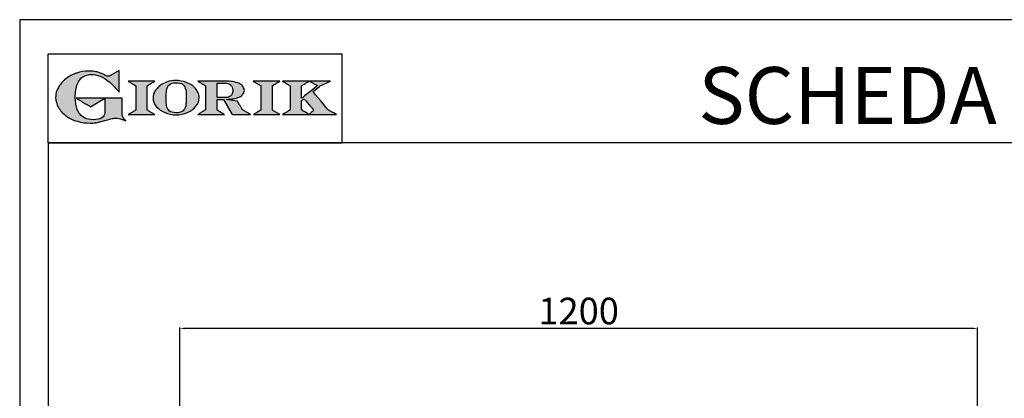
# Model space of a CAD drawing. Units: millimetres. Extents: x -44198 to -31231, y -19985 to -2989.
# Drawn here: x -40457 to -38976, y -16320 to -15751 of the extents above; entities that cross this region are included whole.
import ezdxf

# ---------------------------------------------------------------- set-up
doc = ezdxf.new("R2010")
doc.units = ezdxf.units.MM
doc.linetypes.add('SLD-Solido', pattern=[0])
for name, color, linetype in [('FOGLIO', 4, 'Continuous'), ('FOGLIO1', 7, 'SLD-Solido'), ('QUOTE', 3, 'Continuous'), ('TESTO', 4, 'Continuous')]:
    doc.layers.add(name, color=color, linetype=linetype)
doc.styles.get("Standard").update_dxf_attribs({"font": 'arial.ttf', "height": 40})
doc.dimstyles.new('ISO-25', dxfattribs={"dimtxt": 40, "dimasz": 8, "dimexe": 1.25, "dimexo": 5, "dimtad": 1, "dimtxsty": 'Standard', "dimcen": 2.5, "dimadec": 0, "dimazin": 0, "dimtfac": 1, "dimtmove": 0, "dimatfit": 3, "dimfxl": 1, "dimarcsym": 0})

# ---------------------------------------------------------------- blocks, each defined once
blk = doc.blocks.new('*D509')
at = {"color": 0, "lineweight": -2}
for p, q in [((-40216.4, -16354.5), (-40216.4, -16213.9)), ((-39024.4, -16215.1), (-40208.4, -16215.1)), ((-39016.4, -16354.5), (-39016.4, -16213.9))]:
    blk.add_line(p, q, dxfattribs=at)
at = {"color": 0}
for points in [[(-40208.4, -16213.8), (-40208.4, -16216.4), (-40216.4, -16215.1)], [(-39024.4, -16213.8), (-39024.4, -16216.4), (-39016.4, -16215.1)]]:
    blk.add_solid(points, dxfattribs=at)
at = {"layer": 'Defpoints', "color": 0}
for p in [(-40216.4, -16215.1), (-40216.4, -16359.5), (-39016.4, -16359.5)]:
    blk.add_point(p, dxfattribs=at)
at = {"color": 0, "insert": (-39616.4, -16194.1), "char_height": 40, "attachment_point": 5}
blk.add_mtext('1200', dxfattribs=at)
blk = doc.blocks.new('A$C20F15101')
at = {"linetype": 'Continuous'}
h = blk.add_hatch(color=9, dxfattribs=at)
edge = h.paths.add_edge_path(flags=0)
edge.add_spline(control_points=[(108.3, 30.5), (106.2, 32.2), (103, 36.6), (103, 39.5)], knot_values=[38, 38, 38, 38, 39, 39, 39, 39], weights=[1, 1, 1, 1], degree=3, periodic=0)
edge.add_line((103, 39.5), (103, 62.4))
edge.add_line((103, 62.4), (78.8, 62.4))
edge.add_line((78.8, 62.4), (78.8, 55))
edge.add_line((78.8, 55), (78.8, 41.7))
edge.add_spline(control_points=[(78.8, 41.7), (78.8, 38.8), (77.5, 36.5), (74.8, 34.8)], knot_values=[1, 1, 1, 1, 2, 2, 2, 2], weights=[1, 1, 1, 1], degree=3, periodic=0)
edge.add_spline(control_points=[(74.8, 34.8), (72, 33.1), (68.1, 32.2), (63, 32.2)], knot_values=[2, 2, 2, 2, 3, 3, 3, 3], weights=[1, 1, 1, 1], degree=3, periodic=0)
edge.add_spline(control_points=[(63, 32.2), (53.4, 32.2), (46.7, 35.6), (42.5, 42.7)], knot_values=[3, 3, 3, 3, 4, 4, 4, 4], weights=[1, 1, 1, 1], degree=3, periodic=0)
edge.add_spline(control_points=[(42.5, 42.7), (41.6, 44.1), (40.8, 45.9), (40.1, 48.2)], knot_values=[4, 4, 4, 4, 5, 5, 5, 5], weights=[1, 1, 1, 1], degree=3, periodic=0)
edge.add_spline(control_points=[(40.1, 48.2), (39.3, 50.5), (38.8, 53), (38.4, 55.7)], knot_values=[5, 5, 5, 5, 6, 6, 6, 6], weights=[1, 1, 1, 1], degree=3, periodic=0)
edge.add_spline(control_points=[(38.4, 55.7), (38, 58.4), (37.8, 60.9), (37.8, 63.1)], knot_values=[6, 6, 6, 6, 7, 7, 7, 7], weights=[1, 1, 1, 1], degree=3, periodic=0)
edge.add_spline(control_points=[(37.8, 63.1), (37.8, 70.4), (38.8, 76.8), (40.9, 82.2)], knot_values=[7, 7, 7, 7, 8, 8, 8, 8], weights=[1, 1, 1, 1], degree=3, periodic=0)
edge.add_spline(control_points=[(40.9, 82.2), (41.8, 84.8), (43.5, 87.4), (45.8, 89.9)], knot_values=[8, 8, 8, 8, 9, 9, 9, 9], weights=[1, 1, 1, 1], degree=3, periodic=0)
edge.add_spline(control_points=[(45.8, 89.9), (47.5, 91.5), (49.5, 92.8), (51.9, 93.8)], knot_values=[9, 9, 9, 9, 10, 10, 10, 10], weights=[1, 1, 1, 1], degree=3, periodic=0)
edge.add_spline(control_points=[(51.9, 93.8), (54.3, 94.7), (56.8, 95.2), (59.4, 95.2)], knot_values=[10, 10, 10, 10, 11, 11, 11, 11], weights=[1, 1, 1, 1], degree=3, periodic=0)
edge.add_spline(control_points=[(59.4, 95.2), (63.8, 95.2), (68.1, 94.4), (72.4, 92.7)], knot_values=[11, 11, 11, 11, 12, 12, 12, 12], weights=[1, 1, 1, 1], degree=3, periodic=0)
edge.add_spline(control_points=[(72.4, 92.7), (76.7, 91), (80.9, 88.5), (85.1, 85.1)], knot_values=[12, 12, 12, 12, 13, 13, 13, 13], weights=[1, 1, 1, 1], degree=3, periodic=0)
edge.add_spline(control_points=[(85.1, 85.1), (85.1, 85.1), (89.9, 81.3), (96.9, 73)], knot_values=[13, 13, 13, 13, 14, 14, 14, 14], weights=[1, 1, 1, 1], degree=3, periodic=0)
edge.add_line((96.9, 73), (98.9, 70.6))
edge.add_line((98.9, 70.6), (98.9, 100.6))
edge.add_line((98.9, 100.6), (87.1, 93.8))
edge.add_spline(control_points=[(87.1, 93.8), (85.7, 93.1), (84.4, 92.7), (83.5, 92.7)], knot_values=[17, 17, 17, 17, 18, 18, 18, 18], weights=[1, 1, 1, 1], degree=3, periodic=0)
edge.add_spline(control_points=[(83.5, 92.7), (83, 92.7), (81.6, 92.9), (78.5, 94.6)], knot_values=[18, 18, 18, 18, 19, 19, 19, 19], weights=[1, 1, 1, 1], degree=3, periodic=0)
edge.add_spline(control_points=[(78.5, 94.6), (76, 95.9), (73.6, 97), (71.4, 97.7)], knot_values=[19, 19, 19, 19, 20, 20, 20, 20], weights=[1, 1, 1, 1], degree=3, periodic=0)
edge.add_spline(control_points=[(71.4, 97.7), (69.2, 98.5), (66.9, 99.1), (64.6, 99.4)], knot_values=[20, 20, 20, 20, 21, 21, 21, 21], weights=[1, 1, 1, 1], degree=3, periodic=0)
edge.add_spline(control_points=[(64.6, 99.4), (62.3, 99.8), (59.7, 100), (56.9, 100)], knot_values=[21, 21, 21, 21, 22, 22, 22, 22], weights=[1, 1, 1, 1], degree=3, periodic=0)
edge.add_spline(control_points=[(56.9, 100), (50.8, 100), (45, 99.1), (39.6, 97.3)], knot_values=[22, 22, 22, 22, 23, 23, 23, 23], weights=[1, 1, 1, 1], degree=3, periodic=0)
edge.add_spline(control_points=[(39.6, 97.3), (34.2, 95.5), (29.3, 92.9), (24.9, 89.4)], knot_values=[23, 23, 23, 23, 24, 24, 24, 24], weights=[1, 1, 1, 1], degree=3, periodic=0)
edge.add_spline(control_points=[(24.9, 89.4), (21.9, 87), (19.3, 84.4), (17.1, 81.5)], knot_values=[24, 24, 24, 24, 25, 25, 25, 25], weights=[1, 1, 1, 1], degree=3, periodic=0)
edge.add_spline(control_points=[(17.1, 81.5), (15, 78.7), (13.3, 75.7), (12.2, 72.7)], knot_values=[25, 25, 25, 25, 26, 26, 26, 26], weights=[1, 1, 1, 1], degree=3, periodic=0)
edge.add_spline(control_points=[(12.2, 72.7), (11, 69.6), (10.5, 66.4), (10.5, 63.2)], knot_values=[26, 26, 26, 26, 27, 27, 27, 27], weights=[1, 1, 1, 1], degree=3, periodic=0)
edge.add_spline(control_points=[(10.5, 63.2), (10.5, 58.4), (11.8, 53.6), (14.5, 49.1)], knot_values=[27, 27, 27, 27, 28, 28, 28, 28], weights=[1, 1, 1, 1], degree=3, periodic=0)
edge.add_spline(control_points=[(14.5, 49.1), (17.1, 44.5), (20.8, 40.5), (25.6, 37.1)], knot_values=[28, 28, 28, 28, 29, 29, 29, 29], weights=[1, 1, 1, 1], degree=3, periodic=0)
edge.add_spline(control_points=[(25.6, 37.1), (29.9, 34), (35.1, 31.6), (40.9, 30)], knot_values=[29, 29, 29, 29, 30, 30, 30, 30], weights=[1, 1, 1, 1], degree=3, periodic=0)
edge.add_spline(control_points=[(40.9, 30), (46.6, 28.3), (52.6, 27.5), (58.7, 27.5)], knot_values=[30, 30, 30, 30, 31, 31, 31, 31], weights=[1, 1, 1, 1], degree=3, periodic=0)
edge.add_spline(control_points=[(58.7, 27.5), (61.2, 27.5), (63.5, 27.6), (65.5, 27.9)], knot_values=[31, 31, 31, 31, 32, 32, 32, 32], weights=[1, 1, 1, 1], degree=3, periodic=0)
edge.add_spline(control_points=[(65.5, 27.9), (67.5, 28.1), (69.7, 28.5), (71.9, 29.1)], knot_values=[32, 32, 32, 32, 33, 33, 33, 33], weights=[1, 1, 1, 1], degree=3, periodic=0)
edge.add_line((71.9, 29.1), (80.7, 31.5))
edge.add_spline(control_points=[(80.7, 31.5), (84.1, 32.5), (86.8, 33.3), (89, 33.8)], knot_values=[34, 34, 34, 34, 35, 35, 35, 35], weights=[1, 1, 1, 1], degree=3, periodic=0)
edge.add_spline(control_points=[(89, 33.8), (91, 34.3), (92.9, 34.5), (94.6, 34.5)], knot_values=[35, 35, 35, 35, 36, 36, 36, 36], weights=[1, 1, 1, 1], degree=3, periodic=0)
edge.add_spline(control_points=[(94.6, 34.5), (96.2, 34.5), (97.6, 34.3), (98.7, 34)], knot_values=[36, 36, 36, 36, 37, 37, 37, 37], weights=[1, 1, 1, 1], degree=3, periodic=0)
edge.add_spline(control_points=[(98.7, 34), (99.7, 33.8), (106.4, 31.4), (108.3, 30.5)], knot_values=[37, 37, 37, 37, 38, 38, 38, 38], weights=[1, 1, 1, 1], degree=3, periodic=0)
h = blk.add_hatch(color=1, dxfattribs=at)
edge = h.paths.add_edge_path(flags=0)
edge.add_line((78.8, 62.4), (39, 62.4))
edge.add_spline(control_points=[(39, 62.4), (57.6, 51.2), (58.9, 50.4)], knot_values=[1, 1, 1, 2, 2, 2], weights=[1, 1, 1], degree=2, periodic=0)
edge.add_line((58.9, 50.4), (78.8, 62.4))
at = {"layer": 'QUOTE'}
h = blk.add_hatch(color=9, dxfattribs=at)
edge = h.paths.add_edge_path(flags=0)
edge.add_line((138.1, 45.7), (138.1, 79.6))
edge.add_spline(control_points=[(138.1, 79.6), (138.8, 80), (148.5, 85.8)], knot_values=[6, 6, 6, 7, 7, 7], weights=[1, 1, 1], degree=2, periodic=0)
edge.add_line((148.5, 85.8), (111.5, 85.8))
edge.add_spline(control_points=[(111.5, 85.8), (121.4, 79.9), (122.1, 79.5)], knot_values=[0, 0, 0, 1, 1, 1], weights=[1, 1, 1], degree=2, periodic=0)
edge.add_line((122.1, 79.5), (122.1, 45.8))
edge.add_spline(control_points=[(122.1, 45.8), (121.4, 45.4), (111.6, 39.5)], knot_values=[2, 2, 2, 3, 3, 3], weights=[1, 1, 1], degree=2, periodic=0)
edge.add_line((111.6, 39.5), (148.5, 39.5))
edge.add_spline(control_points=[(148.5, 39.5), (138.8, 45.3), (138.1, 45.7)], knot_values=[4, 4, 4, 5, 5, 5], weights=[1, 1, 1], degree=2, periodic=0)
h = blk.add_hatch(color=9, dxfattribs=at)
edge = h.paths.add_edge_path(flags=0)
edge.add_spline(control_points=[(165.9, 84.9), (162.1, 83.6), (158.7, 81.8), (155.8, 79.6)], knot_values=[0, 0, 0, 0, 1, 1, 1, 1], weights=[1, 1, 1, 1], degree=3, periodic=0)
edge.add_spline(control_points=[(155.8, 79.6), (152.8, 77.3), (150.5, 74.7), (148.8, 71.8)], knot_values=[1, 1, 1, 1, 2, 2, 2, 2], weights=[1, 1, 1, 1], degree=3, periodic=0)
edge.add_spline(control_points=[(148.8, 71.8), (147.1, 68.9), (146.2, 65.8), (146.2, 62.7), (146.2, 58.5), (147.7, 54.5), (150.7, 50.8)], knot_values=[2, 2, 2, 2, 3, 3, 3, 4, 4, 4, 4], weights=[1, 1, 1, 1, 1, 1, 1], degree=3, periodic=0)
edge.add_spline(control_points=[(150.7, 50.8), (153.6, 47.2), (157.5, 44.3), (162.4, 42.2)], knot_values=[4, 4, 4, 4, 5, 5, 5, 5], weights=[1, 1, 1, 1], degree=3, periodic=0)
edge.add_spline(control_points=[(162.4, 42.2), (167.3, 40.1), (172.6, 39), (178.2, 39), (183.9, 39), (189.3, 40.1), (194.2, 42.2)], knot_values=[5, 5, 5, 5, 6, 6, 6, 7, 7, 7, 7], weights=[1, 1, 1, 1, 1, 1, 1], degree=3, periodic=0)
edge.add_spline(control_points=[(194.2, 42.2), (199.1, 44.3), (203.1, 47.2), (205.9, 50.9)], knot_values=[7, 7, 7, 7, 8, 8, 8, 8], weights=[1, 1, 1, 1], degree=3, periodic=0)
edge.add_spline(control_points=[(205.9, 50.9), (208.9, 54.5), (210.3, 58.6), (210.3, 63), (210.3, 65.5), (209.8, 68), (208.7, 70.4)], knot_values=[8, 8, 8, 8, 9, 9, 9, 10, 10, 10, 10], weights=[1, 1, 1, 1, 1, 1, 1], degree=3, periodic=0)
edge.add_spline(control_points=[(208.7, 70.4), (207.6, 72.8), (206, 75.1), (203.9, 77.1)], knot_values=[10, 10, 10, 10, 11, 11, 11, 11], weights=[1, 1, 1, 1], degree=3, periodic=0)
edge.add_spline(control_points=[(203.9, 77.1), (200.8, 80.2), (197, 82.6), (192.5, 84.3)], knot_values=[11, 11, 11, 11, 12, 12, 12, 12], weights=[1, 1, 1, 1], degree=3, periodic=0)
edge.add_spline(control_points=[(192.5, 84.3), (188, 85.9), (183, 86.8), (177.7, 86.8), (173.6, 86.8), (169.6, 86.1), (165.9, 84.9)], knot_values=[12, 12, 12, 12, 13, 13, 13, 14, 14, 14, 14], weights=[1, 1, 1, 1, 1, 1, 1], degree=3, periodic=0)
edge = h.paths.add_edge_path(flags=0)
edge.add_spline(control_points=[(185.6, 43.2), (183.7, 42.3), (181.4, 41.9), (178.6, 41.9)], knot_values=[16, 16, 16, 16, 17, 17, 17, 17], weights=[1, 1, 1, 1], degree=3, periodic=0)
edge.add_spline(control_points=[(178.6, 41.9), (174.2, 41.9), (170.9, 42.8), (168.8, 44.6)], knot_values=[17, 17, 17, 17, 18, 18, 18, 18], weights=[1, 1, 1, 1], degree=3, periodic=0)
edge.add_line((168.8, 44.6), (168.8, 44.7))
edge.add_spline(control_points=[(168.8, 44.7), (167, 46.1), (165.7, 48.4), (165.1, 51.3)], knot_values=[1, 1, 1, 1, 2, 2, 2, 2], weights=[1, 1, 1, 1], degree=3, periodic=0)
edge.add_spline(control_points=[(165.1, 51.3), (164.8, 52.5), (164.6, 54), (164.5, 55.8)], knot_values=[2, 2, 2, 2, 3, 3, 3, 3], weights=[1, 1, 1, 1], degree=3, periodic=0)
edge.add_spline(control_points=[(164.5, 55.8), (164.3, 57.7), (164.3, 59.4), (164.3, 60.8)], knot_values=[3, 3, 3, 3, 4, 4, 4, 4], weights=[1, 1, 1, 1], degree=3, periodic=0)
edge.add_spline(control_points=[(164.3, 60.8), (164.3, 63.5), (164.4, 66.1), (164.5, 68.5)], knot_values=[4, 4, 4, 4, 5, 5, 5, 5], weights=[1, 1, 1, 1], degree=3, periodic=0)
edge.add_spline(control_points=[(164.5, 68.5), (164.7, 70.9), (165, 72.8), (165.2, 74.2)], knot_values=[5, 5, 5, 5, 6, 6, 6, 6], weights=[1, 1, 1, 1], degree=3, periodic=0)
edge.add_spline(control_points=[(165.2, 74.2), (165.6, 75.9), (166.2, 77.4), (166.9, 78.7)], knot_values=[6, 6, 6, 6, 7, 7, 7, 7], weights=[1, 1, 1, 1], degree=3, periodic=0)
edge.add_spline(control_points=[(166.9, 78.7), (168, 80.5), (169.4, 81.7), (171.2, 82.6)], knot_values=[7, 7, 7, 7, 8, 8, 8, 8], weights=[1, 1, 1, 1], degree=3, periodic=0)
edge.add_spline(control_points=[(171.2, 82.6), (173.1, 83.4), (175.6, 83.8), (178.7, 83.8)], knot_values=[8, 8, 8, 8, 9, 9, 9, 9], weights=[1, 1, 1, 1], degree=3, periodic=0)
edge.add_spline(control_points=[(178.7, 83.8), (182.2, 83.8), (184.9, 83.2), (186.9, 82)], knot_values=[9, 9, 9, 9, 10, 10, 10, 10], weights=[1, 1, 1, 1], degree=3, periodic=0)
edge.add_spline(control_points=[(186.9, 82), (188.8, 80.8), (190.2, 78.8), (191.1, 76)], knot_values=[10, 10, 10, 10, 11, 11, 11, 11], weights=[1, 1, 1, 1], degree=3, periodic=0)
edge.add_spline(control_points=[(191.1, 76), (192, 73.2), (192.5, 69.2), (192.5, 64.3)], knot_values=[11, 11, 11, 11, 12, 12, 12, 12], weights=[1, 1, 1, 1], degree=3, periodic=0)
edge.add_spline(control_points=[(192.5, 64.3), (192.5, 61.7), (192.4, 59.2), (192.2, 56.8)], knot_values=[12, 12, 12, 12, 13, 13, 13, 13], weights=[1, 1, 1, 1], degree=3, periodic=0)
edge.add_spline(control_points=[(192.2, 56.8), (192.1, 54.5), (191.8, 52.7), (191.6, 51.4)], knot_values=[13, 13, 13, 13, 14, 14, 14, 14], weights=[1, 1, 1, 1], degree=3, periodic=0)
edge.add_spline(control_points=[(191.6, 51.4), (191.1, 49.6), (190.6, 48.2), (189.9, 47.1)], knot_values=[14, 14, 14, 14, 15, 15, 15, 15], weights=[1, 1, 1, 1], degree=3, periodic=0)
edge.add_spline(control_points=[(189.9, 47.1), (188.8, 45.3), (187.4, 44), (185.6, 43.2)], knot_values=[15, 15, 15, 15, 16, 16, 16, 16], weights=[1, 1, 1, 1], degree=3, periodic=0)
h = blk.add_hatch(color=9, dxfattribs=at)
edge = h.paths.add_edge_path(flags=0)
edge.add_spline(control_points=[(245.8, 39.5), (235.9, 45.4), (235.3, 45.8)], knot_values=[18, 18, 18, 19, 19, 19], weights=[1, 1, 1], degree=2, periodic=0)
edge.add_line((235.3, 45.8), (235.3, 60.4))
edge.add_line((235.3, 60.4), (244.1, 60.4))
edge.add_line((244.1, 60.4), (256.4, 39.5))
edge.add_line((256.4, 39.5), (282.1, 39.5))
edge.add_spline(control_points=[(282.1, 39.5), (271.2, 45.8), (270.8, 46)], knot_values=[2, 2, 2, 3, 3, 3], weights=[1, 1, 1], degree=2, periodic=0)
edge.add_spline(control_points=[(270.8, 46), (270.7, 46.3), (263.8, 58)], knot_values=[3, 3, 3, 4, 4, 4], weights=[1, 1, 1], degree=2, periodic=0)
edge.add_line((263.8, 58), (248, 60.5))
edge.add_spline(control_points=[(248, 60.5), (251.4, 60.7), (255.5, 61), (257.9, 61.4)], knot_values=[5, 5, 5, 5, 6, 6, 6, 6], weights=[1, 1, 1, 1], degree=3, periodic=0)
edge.add_spline(control_points=[(257.9, 61.4), (261.2, 61.9), (264, 62.7), (266.2, 63.7)], knot_values=[6, 6, 6, 6, 7, 7, 7, 7], weights=[1, 1, 1, 1], degree=3, periodic=0)
edge.add_spline(control_points=[(266.2, 63.7), (268.5, 64.8), (270.2, 66.1), (271.4, 67.6)], knot_values=[7, 7, 7, 7, 8, 8, 8, 8], weights=[1, 1, 1, 1], degree=3, periodic=0)
edge.add_spline(control_points=[(271.4, 67.6), (272.6, 69.1), (273.3, 70.9), (273.3, 72.8)], knot_values=[8, 8, 8, 8, 9, 9, 9, 9], weights=[1, 1, 1, 1], degree=3, periodic=0)
edge.add_spline(control_points=[(273.3, 72.8), (273.3, 74.6), (272.7, 76.4), (271.6, 78)], knot_values=[9, 9, 9, 9, 10, 10, 10, 10], weights=[1, 1, 1, 1], degree=3, periodic=0)
edge.add_spline(control_points=[(271.6, 78), (270.5, 79.7), (268.9, 81), (267, 82.1)], knot_values=[10, 10, 10, 10, 11, 11, 11, 11], weights=[1, 1, 1, 1], degree=3, periodic=0)
edge.add_spline(control_points=[(267, 82.1), (265.1, 83.3), (262.5, 84.2), (259.3, 84.8)], knot_values=[11, 11, 11, 11, 12, 12, 12, 12], weights=[1, 1, 1, 1], degree=3, periodic=0)
edge.add_spline(control_points=[(259.3, 84.8), (256.2, 85.5), (252.9, 85.8), (249.5, 85.8)], knot_values=[12, 12, 12, 12, 13, 13, 13, 13], weights=[1, 1, 1, 1], degree=3, periodic=0)
edge.add_line((249.5, 85.8), (208.7, 85.8))
edge.add_spline(control_points=[(208.7, 85.8), (218.4, 80), (219.1, 79.6)], knot_values=[14, 14, 14, 15, 15, 15], weights=[1, 1, 1], degree=2, periodic=0)
edge.add_line((219.1, 79.6), (219.1, 45.9))
edge.add_spline(control_points=[(219.1, 45.9), (218.4, 45.5), (208.6, 39.5)], knot_values=[16, 16, 16, 17, 17, 17], weights=[1, 1, 1], degree=2, periodic=0)
edge.add_line((208.6, 39.5), (245.8, 39.5))
edge = h.paths.add_edge_path(flags=0)
edge.add_spline(control_points=[(255.9, 67.5), (255.1, 66), (253.9, 65), (252.2, 64.2)], knot_values=[3, 3, 3, 3, 4, 4, 4, 4], weights=[1, 1, 1, 1], degree=3, periodic=0)
edge.add_spline(control_points=[(252.2, 64.2), (250.5, 63.5), (248.2, 63.1), (245.5, 63.1)], knot_values=[4, 4, 4, 4, 5, 5, 5, 5], weights=[1, 1, 1, 1], degree=3, periodic=0)
edge.add_line((245.5, 63.1), (235.3, 63.1))
edge.add_line((235.3, 63.1), (235.3, 83.3))
edge.add_line((235.3, 83.3), (245, 83.3))
edge.add_spline(control_points=[(245, 83.3), (253.2, 83.3), (257.2, 80), (257.2, 73.2)], knot_values=[1, 1, 1, 1, 2, 2, 2, 2], weights=[1, 1, 1, 1], degree=3, periodic=0)
edge.add_spline(control_points=[(257.2, 73.2), (257.2, 70.9), (256.8, 69), (255.9, 67.5)], knot_values=[2, 2, 2, 2, 3, 3, 3, 3], weights=[1, 1, 1, 1], degree=3, periodic=0)
h = blk.add_hatch(color=9, dxfattribs=at)
edge = h.paths.add_edge_path(flags=0)
edge.add_line((312.3, 45.7), (312.3, 79.6))
edge.add_spline(control_points=[(312.3, 79.6), (313, 80), (322.7, 85.8)], knot_values=[6, 6, 6, 7, 7, 7], weights=[1, 1, 1], degree=2, periodic=0)
edge.add_line((322.7, 85.8), (285.8, 85.8))
edge.add_spline(control_points=[(285.8, 85.8), (295.7, 79.9), (296.3, 79.5)], knot_values=[0, 0, 0, 1, 1, 1], weights=[1, 1, 1], degree=2, periodic=0)
edge.add_line((296.3, 79.5), (296.3, 45.8))
edge.add_spline(control_points=[(296.3, 45.8), (295.7, 45.4), (285.9, 39.5)], knot_values=[2, 2, 2, 3, 3, 3], weights=[1, 1, 1], degree=2, periodic=0)
edge.add_line((285.9, 39.5), (322.8, 39.5))
edge.add_spline(control_points=[(322.8, 39.5), (313, 45.3), (312.3, 45.7)], knot_values=[4, 4, 4, 5, 5, 5], weights=[1, 1, 1], degree=2, periodic=0)
h = blk.add_hatch(color=9, dxfattribs=at)
edge = h.paths.add_edge_path(flags=0)
edge.add_spline(control_points=[(368.9, 71.3), (370, 72.1), (378.9, 79.3), (379, 79.4)], knot_values=[10, 10, 10, 10, 11, 11, 11, 11], weights=[1, 1, 1, 1], degree=3, periodic=0)
edge.add_line((379, 79.4), (393.1, 85.8))
edge.add_line((393.1, 85.8), (326.5, 85.8))
edge.add_spline(control_points=[(326.5, 85.8), (336.2, 80), (336.9, 79.6)], knot_values=[4, 4, 4, 5, 5, 5], weights=[1, 1, 1], degree=2, periodic=0)
edge.add_line((336.9, 79.6), (336.9, 45.8))
edge.add_spline(control_points=[(336.9, 45.8), (336.2, 45.4), (326.5, 39.5)], knot_values=[6, 6, 6, 7, 7, 7], weights=[1, 1, 1], degree=2, periodic=0)
edge.add_line((326.5, 39.5), (401.8, 39.5))
edge.add_spline(control_points=[(401.8, 39.5), (390.1, 45.9), (389.9, 46)], knot_values=[8, 8, 8, 9, 9, 9], weights=[1, 1, 1], degree=2, periodic=0)
edge.add_spline(control_points=[(389.9, 46), (389.7, 46.2), (369.9, 70.2), (368.9, 71.3)], knot_values=[9, 9, 9, 9, 10, 10, 10, 10], weights=[1, 1, 1, 1], degree=3, periodic=0)
edge = h.paths.add_edge_path(flags=0)
edge.add_line((353.1, 45.8), (353.1, 58.7))
edge.add_spline(control_points=[(353.1, 58.7), (353.5, 59), (355.7, 60.8), (356.5, 61.5)], knot_values=[4, 4, 4, 4, 5, 5, 5, 5], weights=[1, 1, 1, 1], degree=3, periodic=0)
edge.add_spline(control_points=[(356.5, 61.5), (357.4, 60.5), (369, 46.5), (369.9, 45.5)], knot_values=[0, 0, 0, 0, 1, 1, 1, 1], weights=[1, 1, 1, 1], degree=3, periodic=0)
edge.add_spline(control_points=[(369.9, 45.5), (369, 44.7), (363.6, 39.8), (363.4, 39.6)], knot_values=[1, 1, 1, 1, 2, 2, 2, 2], weights=[1, 1, 1, 1], degree=3, periodic=0)
edge.add_spline(control_points=[(363.4, 39.6), (363.1, 39.8), (353.8, 45.4), (353.1, 45.8)], knot_values=[2, 2, 2, 2, 3, 3, 3, 3], weights=[1, 1, 1, 1], degree=3, periodic=0)
edge = h.paths.add_edge_path(flags=0)
edge.add_line((353.1, 62.2), (353.1, 79.6))
edge.add_spline(control_points=[(353.1, 79.6), (353.8, 80), (363.5, 85.8)], knot_values=[2, 2, 2, 2.995228, 2.995228, 2.995228], weights=[1, 1, 1], degree=2, periodic=0)
edge.add_line((363.5, 85.8), (375.3, 79.8))
edge.add_spline(control_points=[(375.3, 79.8), (373.7, 78.5), (355.2, 63.8), (353.1, 62.2)], knot_values=[0, 0, 0, 0, 1, 1, 1, 1], weights=[1, 1, 1, 1], degree=3, periodic=0)
at = {"layer": 'FOGLIO'}
for p, q in [((0, 0), (0, 124)), ((0, 124), (409.7, 124)), ((409.7, 0), (409.7, 124)), ((0, 0), (409.7, 0))]:
    blk.add_line(p, q, dxfattribs=at)
at = {"layer": 'FOGLIO1', "color": 7}
for p, q in [((98.9, 100.6), (87.1, 93.8)), ((98.9, 70.6), (98.9, 100.6)), ((148.5, 85.8), (111.5, 85.8)), ((249.5, 85.8), (208.7, 85.8)), ((235.3, 83.3), (245, 83.3)), ((235.3, 63.1), (235.3, 83.3)), ((322.7, 85.8), (285.8, 85.8)), ((393.1, 85.8), (326.5, 85.8)), ((363.5, 85.8), (375.3, 79.8)), ((379, 79.4), (393.1, 85.8)), ((96.9, 73), (98.9, 70.6)), ((122.1, 79.5), (122.1, 45.8)), ((138.1, 45.7), (138.1, 79.6)), ((219.1, 79.6), (219.1, 45.9)), ((296.3, 79.5), (296.3, 45.8)), ((312.3, 45.7), (312.3, 79.6)), ((336.9, 79.6), (336.9, 45.8)), ((353.1, 62.2), (353.1, 79.6)), ((103, 62.4), (78.8, 62.4)), ((78.8, 62.4), (78.8, 55)), ((78.8, 55), (78.8, 41.7)), ((103, 39.5), (103, 62.4)), ((245.5, 63.1), (235.3, 63.1)), ((235.3, 45.8), (235.3, 60.4)), ((235.3, 60.4), (244.1, 60.4)), ((244.1, 60.4), (256.4, 39.5)), ((263.8, 58), (248, 60.5)), ((353.1, 45.8), (353.1, 58.7)), ((71.9, 29.1), (80.7, 31.5)), ((111.6, 39.5), (148.5, 39.5)), ((208.6, 39.5), (245.8, 39.5)), ((256.4, 39.5), (282.1, 39.5)), ((285.9, 39.5), (322.8, 39.5)), ((326.5, 39.5), (401.8, 39.5))]:
    blk.add_line(p, q, dxfattribs=at)
at = {"layer": 'FOGLIO1', "color": 1}
for p, q in [((78.8, 62.4), (39, 62.4)), ((58.9, 50.4), (78.8, 62.4))]:
    blk.add_line(p, q, dxfattribs=at)
at = {"layer": 'FOGLIO1'}
blk.add_line((168.8, 44.6), (168.8, 44.7), dxfattribs=at)
at = {"layer": 'FOGLIO1', "color": 7}
for points, degree in [([(39.6, 97.3), (34.2, 95.5), (29.3, 92.9), (24.9, 89.4)], 3), ([(56.9, 100), (50.8, 100), (45, 99.1), (39.6, 97.3)], 3), ([(64.6, 99.4), (62.3, 99.8), (59.7, 100), (56.9, 100)], 3), ([(71.4, 97.7), (69.2, 98.5), (66.9, 99.1), (64.6, 99.4)], 3), ([(78.5, 94.6), (76, 95.9), (73.6, 97), (71.4, 97.7)], 3), ([(24.9, 89.4), (21.9, 87), (19.3, 84.4), (17.1, 81.5)], 3), ([(40.9, 82.2), (41.8, 84.8), (43.5, 87.4), (45.8, 89.9)], 3), ([(45.8, 89.9), (47.5, 91.5), (49.5, 92.8), (51.9, 93.8)], 3), ([(51.9, 93.8), (54.3, 94.7), (56.8, 95.2), (59.4, 95.2)], 3), ([(59.4, 95.2), (63.8, 95.2), (68.1, 94.4), (72.4, 92.7)], 3), ([(72.4, 92.7), (76.7, 91), (80.9, 88.5), (85.1, 85.1)], 3), ([(83.5, 92.7), (83, 92.7), (81.6, 92.9), (78.5, 94.6)], 3), ([(87.1, 93.8), (85.7, 93.1), (84.4, 92.7), (83.5, 92.7)], 3), ([(85.1, 85.1), (85.1, 85.1), (89.9, 81.3), (96.9, 73)], 3), ([(111.5, 85.8), (121.4, 79.9), (122.1, 79.5)], 2), ([(138.1, 79.6), (138.8, 80), (148.5, 85.8)], 2), ([(208.7, 85.8), (218.4, 80), (219.1, 79.6)], 2), ([(245, 83.3), (253.2, 83.3), (257.2, 80), (257.2, 73.2)], 3), ([(259.3, 84.8), (256.2, 85.5), (252.9, 85.8), (249.5, 85.8)], 3), ([(267, 82.1), (265.1, 83.3), (262.5, 84.2), (259.3, 84.8)], 3), ([(285.8, 85.8), (295.7, 79.9), (296.3, 79.5)], 2), ([(312.3, 79.6), (313, 80), (322.7, 85.8)], 2), ([(326.5, 85.8), (336.2, 80), (336.9, 79.6)], 2), ([(353.1, 79.6), (353.8, 80), (363.5, 85.8)], 2), ([(12.2, 72.7), (11, 69.6), (10.5, 66.4), (10.5, 63.2)], 3), ([(17.1, 81.5), (15, 78.7), (13.3, 75.7), (12.2, 72.7)], 3), ([(37.8, 63.1), (37.8, 70.4), (38.8, 76.8), (40.9, 82.2)], 3), ([(257.2, 73.2), (257.2, 70.9), (256.8, 69), (255.9, 67.5)], 3), ([(271.6, 78), (270.5, 79.7), (268.9, 81), (267, 82.1)], 3), ([(271.4, 67.6), (272.6, 69.1), (273.3, 70.9), (273.3, 72.8)], 3), ([(273.3, 72.8), (273.3, 74.6), (272.7, 76.4), (271.6, 78)], 3), ([(375.3, 79.8), (373.7, 78.5), (355.2, 63.8), (353.1, 62.2)], 3), ([(368.9, 71.3), (370, 72.1), (378.9, 79.3), (379, 79.4)], 3), ([(389.9, 46), (389.7, 46.2), (369.9, 70.2), (368.9, 71.3)], 3), ([(10.5, 63.2), (10.5, 58.4), (11.8, 53.6), (14.5, 49.1)], 3), ([(38.4, 55.7), (38, 58.4), (37.8, 60.9), (37.8, 63.1)], 3), ([(40.1, 48.2), (39.3, 50.5), (38.8, 53), (38.4, 55.7)], 3), ([(252.2, 64.2), (250.5, 63.5), (248.2, 63.1), (245.5, 63.1)], 3), ([(248, 60.5), (251.4, 60.7), (255.5, 61), (257.9, 61.4)], 3), ([(255.9, 67.5), (255.1, 66), (253.9, 65), (252.2, 64.2)], 3), ([(257.9, 61.4), (261.2, 61.9), (264, 62.7), (266.2, 63.7)], 3), ([(270.8, 46), (270.7, 46.3), (263.8, 58)], 2), ([(266.2, 63.7), (268.5, 64.8), (270.2, 66.1), (271.4, 67.6)], 3), ([(353.1, 58.7), (353.5, 59), (355.7, 60.8), (356.5, 61.5)], 3), ([(356.5, 61.5), (357.4, 60.5), (369, 46.5), (369.9, 45.5)], 3), ([(14.5, 49.1), (17.1, 44.5), (20.8, 40.5), (25.6, 37.1)], 3), ([(42.5, 42.7), (41.6, 44.1), (40.8, 45.9), (40.1, 48.2)], 3), ([(63, 32.2), (53.4, 32.2), (46.7, 35.6), (42.5, 42.7)], 3), ([(78.8, 41.7), (78.8, 38.8), (77.5, 36.5), (74.8, 34.8)], 3), ([(122.1, 45.8), (121.4, 45.4), (111.6, 39.5)], 2), ([(148.5, 39.5), (138.8, 45.3), (138.1, 45.7)], 2), ([(219.1, 45.9), (218.4, 45.5), (208.6, 39.5)], 2), ([(245.8, 39.5), (235.9, 45.4), (235.3, 45.8)], 2), ([(282.1, 39.5), (271.2, 45.8), (270.8, 46)], 2), ([(296.3, 45.8), (295.7, 45.4), (285.9, 39.5)], 2), ([(322.8, 39.5), (313, 45.3), (312.3, 45.7)], 2), ([(336.9, 45.8), (336.2, 45.4), (326.5, 39.5)], 2), ([(363.4, 39.6), (363.1, 39.8), (353.8, 45.4), (353.1, 45.8)], 3), ([(369.9, 45.5), (369, 44.7), (363.6, 39.8), (363.4, 39.6)], 3), ([(401.8, 39.5), (390.1, 45.9), (389.9, 46)], 2), ([(25.6, 37.1), (29.9, 34), (35.1, 31.6), (40.9, 30)], 3), ([(40.9, 30), (46.6, 28.3), (52.6, 27.5), (58.7, 27.5)], 3), ([(58.7, 27.5), (61.2, 27.5), (63.5, 27.6), (65.5, 27.9)], 3), ([(74.8, 34.8), (72, 33.1), (68.1, 32.2), (63, 32.2)], 3), ([(65.5, 27.9), (67.5, 28.1), (69.7, 28.5), (71.9, 29.1)], 3), ([(80.7, 31.5), (84.1, 32.5), (86.8, 33.3), (89, 33.8)], 3), ([(89, 33.8), (91, 34.3), (92.9, 34.5), (94.6, 34.5)], 3), ([(94.6, 34.5), (96.2, 34.5), (97.6, 34.3), (98.7, 34)], 3), ([(98.7, 34), (99.7, 33.8), (106.4, 31.4), (108.3, 30.5)], 3), ([(108.3, 30.5), (106.2, 32.2), (103, 36.6), (103, 39.5)], 3)]:
    blk.add_open_spline(points, degree=degree, dxfattribs=at)
at = {"layer": 'FOGLIO1'}
for points in [[(165.9, 84.9), (162.1, 83.6), (158.7, 81.8), (155.8, 79.6)], [(166.9, 78.7), (168, 80.5), (169.4, 81.7), (171.2, 82.6)], [(171.2, 82.6), (173.1, 83.4), (175.6, 83.8), (178.7, 83.8)], [(178.7, 83.8), (182.2, 83.8), (184.9, 83.2), (186.9, 82)], [(203.9, 77.1), (200.8, 80.2), (197, 82.6), (192.5, 84.3)], [(155.8, 79.6), (152.8, 77.3), (150.5, 74.7), (148.8, 71.8)], [(164.5, 68.5), (164.7, 70.9), (165, 72.8), (165.2, 74.2)], [(165.2, 74.2), (165.6, 75.9), (166.2, 77.4), (166.9, 78.7)], [(186.9, 82), (188.8, 80.8), (190.2, 78.8), (191.1, 76)], [(191.1, 76), (192, 73.2), (192.5, 69.2), (192.5, 64.3)], [(208.7, 70.4), (207.6, 72.8), (206, 75.1), (203.9, 77.1)], [(164.3, 60.8), (164.3, 63.5), (164.4, 66.1), (164.5, 68.5)], [(164.5, 55.8), (164.3, 57.7), (164.3, 59.4), (164.3, 60.8)], [(165.1, 51.3), (164.8, 52.5), (164.6, 54), (164.5, 55.8)], [(192.2, 56.8), (192.1, 54.5), (191.8, 52.7), (191.6, 51.4)], [(192.5, 64.3), (192.5, 61.7), (192.4, 59.2), (192.2, 56.8)], [(150.7, 50.8), (153.6, 47.2), (157.5, 44.3), (162.4, 42.2)], [(168.8, 44.7), (167, 46.1), (165.7, 48.4), (165.1, 51.3)], [(178.6, 41.9), (174.2, 41.9), (170.9, 42.8), (168.8, 44.6)], [(185.6, 43.2), (183.7, 42.3), (181.4, 41.9), (178.6, 41.9)], [(189.9, 47.1), (188.8, 45.3), (187.4, 44), (185.6, 43.2)], [(191.6, 51.4), (191.1, 49.6), (190.6, 48.2), (189.9, 47.1)], [(194.2, 42.2), (199.1, 44.3), (203.1, 47.2), (205.9, 50.9)]]:
    blk.add_open_spline(points, degree=3, dxfattribs=at)
for points, knots in [([(192.5, 84.3), (188, 85.9), (183, 86.8), (177.7, 86.8), (173.6, 86.8), (169.6, 86.1), (165.9, 84.9)], [12, 12, 12, 12, 13, 13, 13, 14, 14, 14, 14]), ([(148.8, 71.8), (147.1, 68.9), (146.2, 65.8), (146.2, 62.7), (146.2, 58.5), (147.7, 54.5), (150.7, 50.8)], [2, 2, 2, 2, 3, 3, 3, 4, 4, 4, 4]), ([(205.9, 50.9), (208.9, 54.5), (210.3, 58.6), (210.3, 63), (210.3, 65.5), (209.8, 68), (208.7, 70.4)], [8, 8, 8, 8, 9, 9, 9, 10, 10, 10, 10]), ([(162.4, 42.2), (167.3, 40.1), (172.6, 39), (178.2, 39), (183.9, 39), (189.3, 40.1), (194.2, 42.2)], [5, 5, 5, 5, 6, 6, 6, 7, 7, 7, 7])]:
    blk.add_open_spline(points, degree=3, knots=knots, dxfattribs=at)
at = {"layer": 'FOGLIO1', "color": 1}
blk.add_open_spline([(39, 62.4), (57.6, 51.2), (58.9, 50.4)], degree=2, dxfattribs=at)

msp = doc.modelspace()

# ---------------------------------------------------------------- linework, layer by layer
at = {"color": 6}
for points in [[(-40457.1, -19984.6), (-37463.4, -19984.6), (-37463.4, -15750.6), (-40457.1, -15750.6)], [(-40414.4, -19941.9), (-37506.1, -19941.9), (-37506.1, -15935.9), (-40414.4, -15935.9)]]:
    msp.add_lwpolyline(points, close=True, dxfattribs=at)

# ---------------------------------------------------------------- block references
at = {"xscale": 1.079999999999927, "yscale": 1.079999999999927, "zscale": 1.08}
msp.add_blockref('A$C20F15101', (-40414.4, -15935.9), dxfattribs=at)

# ---------------------------------------------------------------- texts
at = {"layer": 'TESTO', "color": 4, "insert": (-38960.3, -15907.4), "char_height": 85.536, "width": 1100.589, "attachment_point": 8}
msp.add_mtext('\\fArial|b0|i1|c0|p34;SCHEDA\\fArial|b1|i1|c0|p34; \\fArial|b0|i1|c0|p34;TECNICA', dxfattribs=at)

# ---------------------------------------------------------------- dimensions: what is measured, and where the dimension line sits
at = {"color": 3}
dim = msp.add_linear_dim(base=(-40216.4, -16215.1), p1=(-39016.4, -16359.5), p2=(-40216.4, -16359.5), dimstyle='ISO-25', override={"dimtxt": 30, "dimdec": 0}, dxfattribs=at)
dim.commit()
dim.dimension.update_dxf_attribs({"geometry": '*D509', "text_midpoint": (-39616.4, -16194.1)})

doc.saveas('drawing.dxf')
